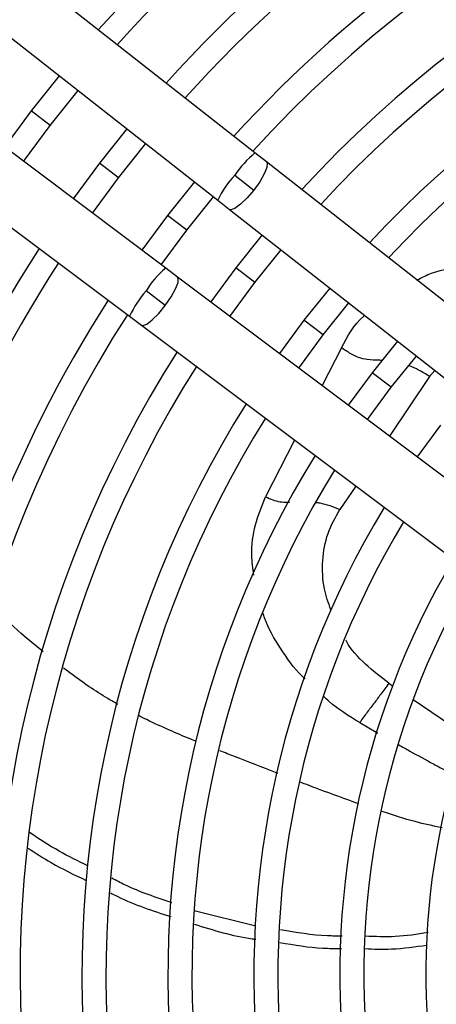
# Model space of a CAD drawing. Units: millimetres. Extents: x 5 to 416, y 3 to 291.
# Drawn here: x 266 to 269, y 250 to 255 of the extents above; entities that cross this region are included whole.
import ezdxf

# ---------------------------------------------------------------- set-up
doc = ezdxf.new("R2010")
doc.units = ezdxf.units.MM

msp = doc.modelspace()

# ---------------------------------------------------------------- linework, layer by layer
at = {"color": 7, "linetype": 'Continuous', "lineweight": 25}
for p, q in [((267.8521, 254.712), (264.3127, 257.4888)), ((264.0966, 257.2135), (267.636, 254.4366)), ((267.333, 254.0417), (263.7347, 256.7418)), ((263.5246, 256.4619), (267.1229, 253.7618)), ((266.7129, 255.1608), (266.5504, 254.9559)), ((266.6615, 254.8707), (266.8231, 255.0744)), ((266.5504, 254.9559), (266.3945, 254.7459)), ((266.5065, 254.6619), (266.6615, 254.8707)), ((267.1064, 254.8521), (266.9471, 254.6515)), ((267.0582, 254.5663), (267.2166, 254.7657)), ((267.9195, 254.6591), (267.8521, 254.712)), ((266.9471, 254.6515), (266.7946, 254.4457)), ((270.386, 252.724), (267.9195, 254.6591)), ((266.9066, 254.3617), (267.0582, 254.5663)), ((267.4999, 254.5434), (267.3438, 254.3471)), ((267.7344, 254.5818), (267.8448, 254.4953)), ((267.4549, 254.2619), (267.6101, 254.457)), ((267.636, 254.4366), (267.7035, 254.3837)), ((267.7035, 254.3837), (270.17, 252.4486)), ((267.3438, 254.3471), (267.1946, 254.1456)), ((267.3066, 254.0615), (267.4549, 254.2619)), ((267.8934, 254.2347), (267.7405, 254.0428)), ((267.8515, 253.9575), (268.0036, 254.1483)), ((267.4016, 253.9903), (267.333, 254.0417)), ((267.7405, 254.0428), (267.5946, 253.8454)), ((269.9091, 252.1086), (267.4016, 253.9903)), ((267.3304, 253.8249), (267.2182, 253.9091)), ((267.7067, 253.7613), (267.8515, 253.9575)), ((268.2869, 253.926), (268.1371, 253.7384)), ((268.2482, 253.6532), (268.3971, 253.8395)), ((267.1229, 253.7618), (267.1915, 253.7103)), ((268.1371, 253.7384), (267.9947, 253.5452)), ((267.1915, 253.7103), (269.699, 251.8287)), ((268.1067, 253.4611), (268.2482, 253.6532)), ((268.6804, 253.6172), (268.5338, 253.434)), ((268.6449, 253.3488), (268.7906, 253.5308)), ((268.5338, 253.434), (268.3948, 253.2449)), ((268.5068, 253.1609), (268.6449, 253.3488)), ((268.9305, 253.1296), (268.7949, 252.9447)), ((267.8573, 250.2151), (267.4987, 250.3058))]:
    msp.add_line(p, q, dxfattribs=at)
at = {"color": 8, "linetype": 'Continuous', "lineweight": 25}
for p, q in [((266.6615, 254.8707), (266.5504, 254.9559)), ((267.0582, 254.5663), (266.9471, 254.6515)), ((267.4549, 254.2619), (267.3438, 254.3471)), ((267.8515, 253.9575), (267.7405, 254.0428)), ((268.2482, 253.6532), (268.1371, 253.7384)), ((268.3553, 253.5781), (268.243, 253.3588)), ((268.8678, 253.4118), (268.8982, 253.4463)), ((268.6449, 253.3488), (268.5338, 253.434)), ((268.8678, 253.4118), (268.6341, 253.0654)), ((268.0816, 253.0424), (267.9142, 252.7121)), ((268.4381, 252.7748), (268.3462, 252.6385)), ((268.63, 251.6287), (268.6526, 251.6135)), ((268.7719, 251.5329), (269.0799, 251.3252)), ((268.4612, 251.4), (268.5673, 251.3388))]:
    msp.add_line(p, q, dxfattribs=at)
at = {"color": 8, "linetype": 'Continuous', "lineweight": 25, "flags": 128}
for points in [[(267.9193, 254.6592), (267.9236, 254.6524), (267.9217, 254.6276), (267.9064, 254.5899), (267.8797, 254.5439), (267.8448, 254.4953)], [(267.8448, 254.4953), (267.8058, 254.4497), (267.7676, 254.4129), (267.7346, 254.3891), (267.7109, 254.3813), (267.7034, 254.3837)], [(267.3304, 253.8249), (267.3643, 253.8743), (267.39, 253.9208), (267.4044, 253.9588), (267.4058, 253.9837), (267.4015, 253.9903)], [(267.1913, 253.7104), (267.199, 253.708), (267.2225, 253.7164), (267.2549, 253.7408), (267.2924, 253.7785), (267.3304, 253.8249)]]:
    msp.add_lwpolyline(points, dxfattribs=at)
at = {"color": 7, "linetype": 'Continuous', "lineweight": 25}
for centre, radius in [((273.0956, 250.0336), 13.5024), ((273.0956, 249.9336), 11.825), ((273.0956, 249.9336), 11.8), ((273.0956, 249.9336), 11.71), ((273.0956, 249.9336), 11.685)]:
    msp.add_circle(centre, radius, dxfattribs=at)
for radius, start, end in [(8.25, 113.09033, 138.25049), (8.11, 113.10052, 138.18768), (7.75, 113.12842, 138.01572), (7.11, 57.33308, 137.66692), (7.61, 113.13998, 137.94445), (6.75, 57.55842, 137.44158), (7.25, 113.17176, 137.7485), (6.61, 57.65271, 137.34729), (6.25, 57.91461, 137.08539), (6.11, 58.02483, 136.97517), (7.75, 146.98428, 171.87158), (7.61, 147.05555, 171.86002), (7.25, 147.2515, 171.82824), (7.11, 147.33308, 227.66692), (6.75, 147.55842, 227.44158), (6.61, 147.65271, 227.34729), (6.25, 147.91461, 227.08539), (6.11, 148.02483, 226.97517), (5.75, 148.33299, 226.66701), (5.61, 148.4636, 226.5364), (5.25, 148.8314, 226.1686), (5.11, 148.9886, 226.0114), (4.75, 149.4539, 225.5646), (4.61, 149.6281, 225.3719), (4.25, 150.1824, 224.7212)]:
    msp.add_arc((273.0956, 249.9336), radius, start, end, dxfattribs=at)
at = {"color": 8, "linetype": 'Continuous', "lineweight": 25}
for centre, radius, start, end in [((268.244, 254.2392), 0.614, 129.6608, 146.086), ((268.1079, 254.2228), 0.5181, 136.128, 155.6229), ((267.6617, 253.6412), 0.5181, 129.3771, 148.872), ((267.681, 253.5055), 0.614, 138.914, 155.3392)]:
    msp.add_arc(centre, radius, start, end, dxfattribs=at)
for points, knots in [([(268.7942, 253.9728), (268.8221, 253.9873), (268.9101, 254.0329), (269.0146, 254.0458), (269.086, 254.0547)], [0, 0, 0, 0, 0.316342, 1, 1, 1, 1]), ([(268.3553, 253.5781), (268.391, 253.6458), (268.4277, 253.7154), (268.4882, 253.7655), (268.4898, 253.7668)], [0, 0, 0, 0, 0.973655, 1, 1, 1, 1]), ([(268.5949, 253.5048), (268.5873, 253.5053), (268.5571, 253.5073), (268.5135, 253.507), (268.4565, 253.519), (268.4051, 253.5456), (268.373, 253.5665), (268.3553, 253.5781)], [0, 0, 0, 0, 0.098601, 0.39299, 0.591987, 0.774162, 1, 1, 1, 1]), ([(268.8678, 253.4118), (268.8468, 253.4249), (268.8092, 253.4484), (268.7693, 253.4655), (268.7517, 253.473)], [0, 0, 0, 0, 0.559933, 1, 1, 1, 1]), ([(267.8452, 252.2564), (267.84, 252.2951), (267.8268, 252.3949), (267.8477, 252.5511), (267.892, 252.6585), (267.9142, 252.7121)], [0, 0, 0, 0, 0.240695, 0.620723, 1, 1, 1, 1]), ([(267.9142, 252.7121), (267.9418, 252.7003), (267.9821, 252.6831), (268.0313, 252.6803), (268.0482, 252.6813), (268.0529, 252.6816)], [0, 0, 0, 0, 0.613027, 0.894086, 1, 1, 1, 1]), ([(268.2051, 252.6797), (268.2129, 252.6788), (268.26, 252.6736), (268.307, 252.6544), (268.3462, 252.6385)], [0, 0, 0, 0, 0.166039, 1, 1, 1, 1]), ([(268.2931, 252.0545), (268.2791, 252.0954), (268.2465, 252.1907), (268.241, 252.3429), (268.2688, 252.5019), (268.3204, 252.593), (268.3462, 252.6385)], [0, 0, 0, 0, 0.199834, 0.466572, 0.733265, 1, 1, 1, 1]), ([(266.6203, 251.8114), (266.5773, 251.8464), (266.4736, 251.9306), (266.3782, 252.0238), (266.3224, 252.0783)], [0, 0, 0, 0, 0.41543, 1, 1, 1, 1]), ([(268.143, 251.6536), (268.1378, 251.6585), (268.0802, 251.7118), (267.9997, 251.8315), (267.923, 251.9561), (267.9023, 252.026), (267.8996, 252.0352)], [0, 0, 0, 0, 0.044229, 0.489099, 0.932867, 1, 1, 1, 1]), ([(268.63, 251.6287), (268.5839, 251.6644), (268.4916, 251.7357), (268.4091, 251.8255), (268.3812, 251.8773), (268.3799, 251.8796)], [0, 0, 0, 0, 0.488538, 0.977009, 1, 1, 1, 1]), ([(267.0553, 251.5053), (267.0358, 251.5163), (266.9788, 251.5484), (266.8719, 251.617), (266.788, 251.6795), (266.7388, 251.7162)], [0, 0, 0, 0, 0.177383, 0.516277, 1, 1, 1, 1]), ([(268.4612, 251.4), (268.3984, 251.4378), (268.3235, 251.4829), (268.2629, 251.5411), (268.2532, 251.5504)], [0, 0, 0, 0, 0.839502, 1, 1, 1, 1]), ([(267.5105, 251.2904), (267.4985, 251.2951), (267.446, 251.3158), (267.35, 251.3574), (267.2505, 251.4017), (267.1923, 251.4319), (267.1772, 251.4398)], [0, 0, 0, 0, 0.105569, 0.463224, 0.860802, 1, 1, 1, 1]), ([(268.6861, 251.2716), (268.7086, 251.2589), (268.7767, 251.2206), (268.8774, 251.1659), (268.9629, 251.1199), (269.0028, 251.0992), (269.0101, 251.0954)], [0, 0, 0, 0, 0.209447, 0.632936, 0.932606, 1, 1, 1, 1]), ([(267.9857, 251.1033), (267.9812, 251.105), (267.8969, 251.1376), (267.784, 251.1817), (267.6765, 251.2244), (267.6478, 251.2358)], [0, 0, 0, 0, 0.039613, 0.74409, 1, 1, 1, 1]), ([(268.4564, 250.9272), (268.3782, 250.9549), (268.2623, 250.996), (268.1481, 251.0405), (268.111, 251.0549)], [0, 0, 0, 0, 0.6755653, 1, 1, 1, 1]), ([(268.9403, 250.7877), (268.8876, 250.7987), (268.77, 250.8233), (268.6557, 250.8616), (268.5926, 250.8828)], [0, 0, 0, 0, 0.447785, 1, 1, 1, 1])]:
    msp.add_open_spline(points, degree=3, knots=knots, dxfattribs=at)
at = {"color": 7, "linetype": 'Continuous', "lineweight": 25}
for points, knots in [([(268.63, 251.6287), (268.6142, 251.6065), (268.583, 251.563), (268.5436, 251.5113), (268.5065, 251.4628), (268.4762, 251.4208), (268.4612, 251.4)], [0, 0, 0, 0, 0.236604, 0.464285, 0.735307, 1, 1, 1, 1]), ([(266.8813, 250.5656), (266.8246, 250.5931), (266.7071, 250.6502), (266.5973, 250.7228), (266.5404, 250.7603)], [0, 0, 0, 0, 0.482533, 1, 1, 1, 1]), ([(266.5328, 250.6694), (266.5771, 250.6405), (266.6856, 250.5698), (266.8015, 250.5145), (266.8701, 250.4818)], [0, 0, 0, 0, 0.40854, 1, 1, 1, 1]), ([(267.3694, 250.352), (267.2766, 250.3827), (267.1574, 250.4221), (267.045, 250.4814), (267.0201, 250.4945)], [0, 0, 0, 0, 0.778494, 1, 1, 1, 1]), ([(267.0117, 250.4096), (267.0256, 250.4023), (267.1385, 250.3438), (267.2581, 250.3051), (267.3629, 250.2712)], [0, 0, 0, 0, 0.123753, 1, 1, 1, 1]), ([(267.4977, 250.2277), (267.6098, 250.1929), (267.7288, 250.1561), (267.8494, 250.1405), (267.8564, 250.1396)], [0, 0, 0, 0, 0.942293, 1, 1, 1, 1]), ([(268.3596, 250.1584), (268.3308, 250.1583), (268.2118, 250.1576), (268.0919, 250.1789), (268.001, 250.195)], [0, 0, 0, 0, 0.2423508, 1, 1, 1, 1]), ([(268.8585, 250.1781), (268.7953, 250.1684), (268.6755, 250.1501), (268.5516, 250.1549), (268.4931, 250.1571)], [0, 0, 0, 0, 0.527819, 1, 1, 1, 1]), ([(267.9974, 250.121), (268.0806, 250.1066), (268.2004, 250.0858), (268.3194, 250.0865), (268.3558, 250.0867)], [0, 0, 0, 0, 0.693719, 1, 1, 1, 1]), ([(268.4901, 250.085), (268.5426, 250.083), (268.665, 250.0783), (268.7837, 250.096), (268.8517, 250.1061)], [0, 0, 0, 0, 0.427957, 1, 1, 1, 1])]:
    msp.add_open_spline(points, degree=3, knots=knots, dxfattribs=at)

doc.saveas('drawing.dxf')
